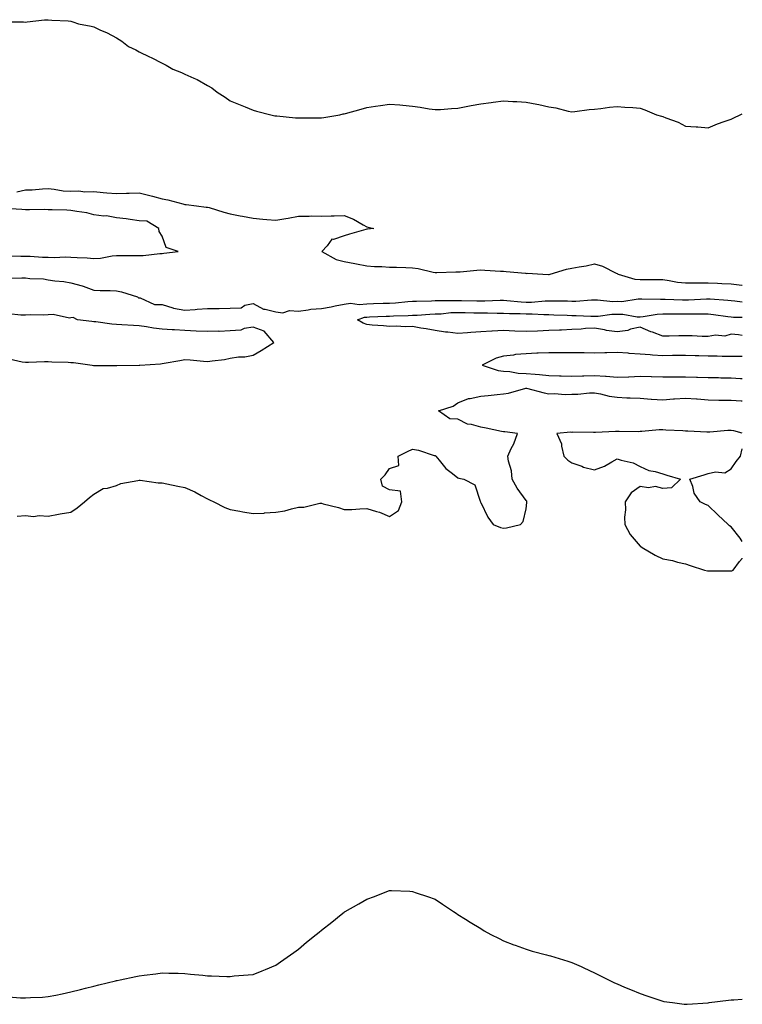
# Model space of a CAD drawing. Units: inches. Extents: x 1005443 to 1008083, y 7321658 to 7324298.
# Drawn here: x 1007766 to 1008083, y 7322231 to 7322664 of the extents above; entities that cross this region are included whole.
import ezdxf

# ---------------------------------------------------------------- set-up
doc = ezdxf.new("R2010")
doc.units = ezdxf.units.IN
doc.header["$MEASUREMENT"] = 0
doc.layers.add('Contour_10057321', color=7, linetype='Continuous', true_color=0xf48132)

msp = doc.modelspace()

# ---------------------------------------------------------------- linework, layer by layer
at = {"layer": 'Contour_10057321'}
for points in [[(1007758.94, 7322662.81, 3224), (1007767.26, 7322662.72, 3224), (1007768.05, 7322662.68, 3224), (1007768.86, 7322662.74, 3224), (1007776.38, 7322663.59, 3224), (1007778.05, 7322663.7, 3224), (1007779.69, 7322663.56, 3224), (1007786.83, 7322663.15, 3224), (1007788.05, 7322663.05, 3224), (1007788.91, 7322662.78, 3224), (1007791.29, 7322661.92, 3224), (1007796.95, 7322660.81, 3224), (1007798.05, 7322660.51, 3224), (1007800.66, 7322659.32, 3224), (1007804.02, 7322657.89, 3224), (1007808.05, 7322655.73, 3224), (1007810.37, 7322654.24, 3224), (1007813.31, 7322651.92, 3224), (1007816.56, 7322650.42, 3224), (1007818.05, 7322649.62, 3224), (1007822.54, 7322647.43, 3224), (1007823.23, 7322647.1, 3224), (1007828.05, 7322644.63, 3224), (1007829.85, 7322643.72, 3224), (1007832.74, 7322641.92, 3224), (1007836.59, 7322640.46, 3224), (1007838.05, 7322639.8, 3224), (1007841.96, 7322638.01, 3224), (1007843.53, 7322637.39, 3224), (1007848.05, 7322634.8, 3224), (1007849.88, 7322633.75, 3224), (1007852.25, 7322631.92, 3224), (1007855.82, 7322629.69, 3224), (1007858.05, 7322628.11, 3224), (1007862.37, 7322626.24, 3224), (1007864.58, 7322625.39, 3224), (1007868.05, 7322623.98, 3224), (1007869.6, 7322623.47, 3224), (1007875.81, 7322621.92, 3224), (1007877.66, 7322621.53, 3224), (1007878.05, 7322621.51, 3224), (1007878.47, 7322621.51, 3224), (1007886.69, 7322620.56, 3224), (1007888.05, 7322620.53, 3224), (1007889.39, 7322620.58, 3224), (1007896.66, 7322620.54, 3224), (1007898.05, 7322620.58, 3224), (1007899.2, 7322620.77, 3224), (1007906.17, 7322621.92, 3224), (1007907.69, 7322622.28, 3224), (1007908.05, 7322622.35, 3224), (1007908.65, 7322622.52, 3224), (1007915.55, 7322624.42, 3224), (1007918.05, 7322625.13, 3224), (1007921.85, 7322625.71, 3224), (1007924.01, 7322625.96, 3224), (1007928.05, 7322626.64, 3224), (1007932.47, 7322626.34, 3224), (1007933.88, 7322626.09, 3224), (1007938.05, 7322625.72, 3224), (1007941.46, 7322625.32, 3224), (1007945.39, 7322624.58, 3224), (1007948.05, 7322624.2, 3224), (1007950.43, 7322624.3, 3224), (1007955.23, 7322624.74, 3224), (1007958.05, 7322624.86, 3224), (1007961.64, 7322625.51, 3224), (1007963.89, 7322626.08, 3224), (1007968.05, 7322626.74, 3224), (1007972.61, 7322627.36, 3224), (1007973.59, 7322627.46, 3224), (1007978.05, 7322628, 3224), (1007982.22, 7322627.75, 3224), (1007983.88, 7322627.75, 3224), (1007988.05, 7322627.44, 3224), (1007992.78, 7322626.65, 3224), (1007993.55, 7322626.42, 3224), (1007998.05, 7322625.48, 3224), (1008001.07, 7322624.94, 3224), (1008006.44, 7322623.53, 3224), (1008008.05, 7322623.21, 3224), (1008009.48, 7322623.35, 3224), (1008015.76, 7322624.21, 3224), (1008018.05, 7322624.39, 3224), (1008020.78, 7322624.65, 3224), (1008024.69, 7322625.27, 3224), (1008028.05, 7322625.57, 3224), (1008031.43, 7322625.3, 3224), (1008034.9, 7322625.07, 3224), (1008038.05, 7322624.87, 3224), (1008040.23, 7322624.1, 3224), (1008045.37, 7322621.92, 3224), (1008047.49, 7322621.36, 3224), (1008048.05, 7322621.11, 3224), (1008049.44, 7322620.53, 3224), (1008054.81, 7322618.68, 3224), (1008058.05, 7322616.94, 3224), (1008062.76, 7322616.63, 3224), (1008063.39, 7322616.58, 3224), (1008068.05, 7322616.24, 3224), (1008072.06, 7322617.91, 3224), (1008075.07, 7322618.94, 3224), (1008078.05, 7322620.04, 3224), (1008079.33, 7322620.64, 3224), (1008082.01, 7322621.92, 3224), (1008083, 7322622.42, 3224)], [(1007764.24, 7322588.11, 3223), (1007768.05, 7322588.99, 3223), (1007770.97, 7322589.01, 3223), (1007775.6, 7322589.47, 3223), (1007778.05, 7322589.49, 3223), (1007780.66, 7322589.31, 3223), (1007784.64, 7322588.51, 3223), (1007788.05, 7322588.33, 3223), (1007791.48, 7322588.49, 3223), (1007794.2, 7322588.07, 3223), (1007798.05, 7322588.18, 3223), (1007802.13, 7322587.84, 3223), (1007803.76, 7322587.63, 3223), (1007808.05, 7322587.29, 3223), (1007812.5, 7322587.47, 3223), (1007813.6, 7322587.47, 3223), (1007818.05, 7322587.63, 3223), (1007822.63, 7322586.5, 3223), (1007823.81, 7322586.16, 3223), (1007828.05, 7322585.04, 3223), (1007830.63, 7322584.5, 3223), (1007837.21, 7322582.76, 3223), (1007838.05, 7322582.57, 3223), (1007838.59, 7322582.46, 3223), (1007843.14, 7322581.92, 3223), (1007847.5, 7322581.38, 3223), (1007848.05, 7322581.41, 3223), (1007848.75, 7322581.22, 3223), (1007855.25, 7322579.12, 3223), (1007858.05, 7322578.43, 3223), (1007862.41, 7322577.56, 3223), (1007863.47, 7322577.34, 3223), (1007868.05, 7322576.46, 3223), (1007872.29, 7322576.15, 3223), (1007874.05, 7322575.92, 3223), (1007878.05, 7322575.6, 3223), (1007882.51, 7322576.39, 3223), (1007883.46, 7322576.51, 3223), (1007888.05, 7322577.42, 3223), (1007892.63, 7322577.34, 3223), (1007893.67, 7322577.54, 3223), (1007898.05, 7322577.4, 3223), (1007902.42, 7322577.55, 3223), (1007903.69, 7322577.56, 3223), (1007908.05, 7322577.71, 3223), (1007912.23, 7322576.1, 3223), (1007916.46, 7322573.52, 3223), (1007918.05, 7322572.66, 3223), (1007918.67, 7322572.54, 3223), (1007921.06, 7322571.92, 3223), (1007918.27, 7322571.7, 3223), (1007918.05, 7322571.65, 3223), (1007917.66, 7322571.53, 3223), (1007910.44, 7322569.53, 3223), (1007908.05, 7322568.8, 3223), (1007903.33, 7322567.21, 3223), (1007902.73, 7322567.24, 3223), (1007900.55, 7322564.42, 3223), (1007898.32, 7322561.92, 3223), (1007904.51, 7322558.38, 3223), (1007908.05, 7322557.46, 3223), (1007912.71, 7322556.58, 3223), (1007913.52, 7322556.45, 3223), (1007918.05, 7322555.64, 3223), (1007921.42, 7322555.28, 3223), (1007924.62, 7322555.34, 3223), (1007928.05, 7322555.06, 3223), (1007931.08, 7322554.95, 3223), (1007935.11, 7322554.85, 3223), (1007938.05, 7322554.76, 3223), (1007940.55, 7322554.42, 3223), (1007947.12, 7322552.85, 3223), (1007948.05, 7322552.7, 3223), (1007948.84, 7322552.71, 3223), (1007957.1, 7322552.87, 3223), (1007958.05, 7322552.88, 3223), (1007959.09, 7322552.96, 3223), (1007966.35, 7322553.62, 3223), (1007968.05, 7322553.76, 3223), (1007969.85, 7322553.72, 3223), (1007976.74, 7322553.23, 3223), (1007978.05, 7322553.19, 3223), (1007979.27, 7322553.15, 3223), (1007987.69, 7322552.29, 3223), (1007988.05, 7322552.27, 3223), (1007988.44, 7322552.31, 3223), (1007995.35, 7322551.92, 3223), (1007997.87, 7322551.74, 3223), (1007998.05, 7322551.76, 3223), (1007998.19, 7322551.78, 3223), (1007998.57, 7322551.92, 3223), (1008005.8, 7322554.17, 3223), (1008008.05, 7322554.52, 3223), (1008011.28, 7322555.15, 3223), (1008014.42, 7322555.56, 3223), (1008018.05, 7322556.39, 3223), (1008021.61, 7322555.49, 3223), (1008027.61, 7322552.35, 3223), (1008028.05, 7322552.19, 3223), (1008028.22, 7322552.09, 3223), (1008028.48, 7322551.92, 3223), (1008035.78, 7322549.65, 3223), (1008038.05, 7322549.61, 3223), (1008040.4, 7322549.57, 3223), (1008045.69, 7322549.56, 3223), (1008048.05, 7322549.52, 3223), (1008050.81, 7322549.16, 3223), (1008054.56, 7322548.43, 3223), (1008058.05, 7322548.04, 3223), (1008061.85, 7322548.12, 3223), (1008064.18, 7322548.05, 3223), (1008068.05, 7322548.13, 3223), (1008072.05, 7322547.92, 3223), (1008073.98, 7322547.85, 3223), (1008078.05, 7322547.63, 3223), (1008082.83, 7322547.14, 3223), (1008083, 7322547.13, 3223)], [(1007760.05, 7322559.92, 3223), (1007766.01, 7322559.87, 3223), (1007768.05, 7322559.89, 3223), (1007770.19, 7322559.78, 3223), (1007775.58, 7322559.45, 3223), (1007778.05, 7322559.33, 3223), (1007780.68, 7322559.29, 3223), (1007785.6, 7322559.47, 3223), (1007788.05, 7322559.43, 3223), (1007790.74, 7322559.23, 3223), (1007795.16, 7322559.03, 3223), (1007798.05, 7322558.8, 3223), (1007800.98, 7322558.99, 3223), (1007806.16, 7322560.03, 3223), (1007808.05, 7322560.18, 3223), (1007809.87, 7322560.1, 3223), (1007816.27, 7322560.14, 3223), (1007818.05, 7322560.06, 3223), (1007819.79, 7322560.18, 3223), (1007827.1, 7322560.98, 3223), (1007828.05, 7322561.05, 3223), (1007828.83, 7322561.14, 3223), (1007835.09, 7322561.92, 3223), (1007829.82, 7322563.69, 3223), (1007828.05, 7322568.64, 3223), (1007826.78, 7322570.65, 3223), (1007826.63, 7322571.92, 3223), (1007821.36, 7322575.23, 3223), (1007818.05, 7322575.37, 3223), (1007814.11, 7322575.86, 3223), (1007812.29, 7322576.16, 3223), (1007808.05, 7322576.65, 3223), (1007803.62, 7322577.49, 3223), (1007802.51, 7322577.45, 3223), (1007798.05, 7322578.03, 3223), (1007795.05, 7322578.92, 3223), (1007790.6, 7322579.38, 3223), (1007788.05, 7322579.93, 3223), (1007786.16, 7322580.02, 3223), (1007779.81, 7322580.16, 3223), (1007778.05, 7322580.24, 3223), (1007776.43, 7322580.3, 3223), (1007769.81, 7322580.17, 3223), (1007768.05, 7322580.23, 3223), (1007766.45, 7322580.32, 3223), (1007759.15, 7322580.82, 3223)], [(1007759.77, 7322550.2, 3222), (1007766.47, 7322550.33, 3222), (1007768.05, 7322550.26, 3222), (1007769.93, 7322550.04, 3222), (1007775.93, 7322549.8, 3222), (1007778.05, 7322549.49, 3222), (1007780.92, 7322549.05, 3222), (1007784.85, 7322548.72, 3222), (1007788.05, 7322548.15, 3222), (1007792.94, 7322546.81, 3222), (1007793.36, 7322546.61, 3222), (1007798.05, 7322544.84, 3222), (1007800.84, 7322544.71, 3222), (1007805.25, 7322544.72, 3222), (1007808.05, 7322544.61, 3222), (1007810.29, 7322544.16, 3222), (1007817.23, 7322541.92, 3222), (1007817.69, 7322541.56, 3222), (1007818.05, 7322541.51, 3222), (1007818.49, 7322541.49, 3222), (1007824.79, 7322538.66, 3222), (1007828.05, 7322538.6, 3222), (1007832.82, 7322537.15, 3222), (1007833.13, 7322537, 3222), (1007838.05, 7322536.12, 3222), (1007842.58, 7322536.45, 3222), (1007843.44, 7322536.53, 3222), (1007848.05, 7322536.86, 3222), (1007853.02, 7322536.89, 3222), (1007853.1, 7322536.88, 3222), (1007858.05, 7322536.94, 3222), (1007862.83, 7322537.15, 3222), (1007864.41, 7322538.28, 3222), (1007868.05, 7322539.01, 3222), (1007872.65, 7322536.52, 3222), (1007873.43, 7322536.54, 3222), (1007878.05, 7322535.37, 3222), (1007881.08, 7322534.95, 3222), (1007884.02, 7322535.95, 3222), (1007888.05, 7322535.72, 3222), (1007892.33, 7322536.2, 3222), (1007893.48, 7322536.49, 3222), (1007898.05, 7322536.86, 3222), (1007902.43, 7322537.53, 3222), (1007904.16, 7322538.03, 3222), (1007908.05, 7322538.79, 3222), (1007910.81, 7322539.16, 3222), (1007914.72, 7322538.59, 3222), (1007918.05, 7322538.86, 3222), (1007921, 7322538.98, 3222), (1007925.26, 7322539.12, 3222), (1007928.05, 7322539.22, 3222), (1007930.59, 7322539.38, 3222), (1007936.04, 7322539.91, 3222), (1007938.05, 7322540.04, 3222), (1007939.86, 7322540.12, 3222), (1007946.38, 7322540.25, 3222), (1007948.05, 7322540.31, 3222), (1007949.57, 7322540.39, 3222), (1007956.44, 7322540.31, 3222), (1007958.05, 7322540.38, 3222), (1007959.63, 7322540.34, 3222), (1007966.32, 7322540.19, 3222), (1007968.05, 7322540.14, 3222), (1007969.82, 7322540.15, 3222), (1007976.6, 7322540.48, 3222), (1007978.05, 7322540.49, 3222), (1007979.56, 7322540.4, 3222), (1007985.83, 7322539.7, 3222), (1007988.05, 7322539.6, 3222), (1007990.35, 7322539.62, 3222), (1007996.32, 7322540.19, 3222), (1007998.05, 7322540.21, 3222), (1007999.8, 7322540.17, 3222), (1008006.27, 7322540.14, 3222), (1008008.05, 7322540.1, 3222), (1008009.86, 7322540.11, 3222), (1008016.74, 7322540.61, 3222), (1008018.05, 7322540.62, 3222), (1008019.32, 7322540.65, 3222), (1008026.09, 7322539.95, 3222), (1008028.05, 7322539.99, 3222), (1008030.01, 7322539.96, 3222), (1008037.19, 7322541.06, 3222), (1008038.05, 7322541.04, 3222), (1008038.86, 7322541.11, 3222), (1008047.01, 7322540.88, 3222), (1008048.05, 7322540.95, 3222), (1008049.04, 7322540.94, 3222), (1008056.78, 7322540.66, 3222), (1008058.05, 7322540.64, 3222), (1008059.31, 7322540.66, 3222), (1008067.26, 7322541.12, 3222), (1008068.05, 7322541.14, 3222), (1008068.92, 7322541.05, 3222), (1008076.64, 7322540.51, 3222), (1008078.05, 7322540.35, 3222), (1008079.73, 7322540.24, 3222), (1008083, 7322539.79, 3222)], [(1007760.83, 7322514.71, 3222), (1007766.55, 7322513.42, 3222), (1007768.05, 7322513.25, 3222), (1007769.39, 7322513.26, 3222), (1007776.48, 7322513.5, 3222), (1007778.05, 7322513.51, 3222), (1007779.61, 7322513.48, 3222), (1007786.78, 7322513.19, 3222), (1007788.05, 7322513.17, 3222), (1007789.22, 7322513.09, 3222), (1007797.4, 7322511.92, 3222), (1007797.9, 7322511.77, 3222), (1007798.05, 7322511.75, 3222), (1007798.23, 7322511.74, 3222), (1007807.91, 7322511.78, 3222), (1007808.05, 7322511.77, 3222), (1007808.19, 7322511.78, 3222), (1007818.02, 7322511.89, 3222), (1007818.05, 7322511.89, 3222), (1007818.08, 7322511.89, 3222), (1007818.32, 7322511.92, 3222), (1007827.38, 7322512.59, 3222), (1007828.05, 7322512.65, 3222), (1007828.93, 7322512.8, 3222), (1007835.91, 7322514.05, 3222), (1007838.05, 7322514.41, 3222), (1007840.4, 7322514.27, 3222), (1007846.32, 7322513.65, 3222), (1007848.05, 7322513.54, 3222), (1007850.03, 7322513.9, 3222), (1007855.5, 7322514.47, 3222), (1007858.05, 7322515.04, 3222), (1007861.67, 7322515.55, 3222), (1007864.38, 7322515.59, 3222), (1007868.05, 7322516.29, 3222), (1007871.62, 7322518.34, 3222), (1007877.17, 7322521.92, 3222), (1007872.94, 7322526.81, 3222), (1007868.05, 7322528.64, 3222), (1007864.2, 7322528.07, 3222), (1007862.62, 7322527.34, 3222), (1007858.05, 7322527.03, 3222), (1007853.18, 7322526.79, 3222), (1007852.96, 7322526.84, 3222), (1007848.05, 7322526.68, 3222), (1007843.07, 7322526.9, 3222), (1007843.03, 7322526.9, 3222), (1007838.05, 7322527.14, 3222), (1007833.57, 7322527.44, 3222), (1007832.5, 7322527.47, 3222), (1007828.05, 7322527.75, 3222), (1007824.33, 7322528.2, 3222), (1007821.2, 7322528.77, 3222), (1007818.05, 7322529.19, 3222), (1007815.47, 7322529.34, 3222), (1007810.34, 7322529.64, 3222), (1007808.05, 7322529.77, 3222), (1007806.03, 7322529.9, 3222), (1007799.04, 7322530.94, 3222), (1007798.05, 7322531.01, 3222), (1007797.2, 7322531.07, 3222), (1007790.95, 7322531.92, 3222), (1007788.96, 7322532.83, 3222), (1007788.05, 7322532.67, 3222), (1007787.34, 7322532.63, 3222), (1007780.27, 7322534.14, 3222), (1007778.05, 7322534.06, 3222), (1007776.12, 7322533.85, 3222), (1007770.19, 7322534.06, 3222), (1007768.05, 7322533.88, 3222), (1007766.08, 7322533.89, 3222), (1007760.63, 7322534.5, 3222)], [(1008083, 7322525.03, 3221), (1008081.38, 7322525.26, 3221), (1008078.05, 7322525.6, 3221), (1008075.33, 7322524.65, 3221), (1008071.23, 7322525.1, 3221), (1008068.05, 7322524.56, 3221), (1008065.4, 7322524.56, 3221), (1008060.94, 7322524.82, 3221), (1008058.05, 7322524.82, 3221), (1008055.14, 7322524.83, 3221), (1008050.86, 7322524.74, 3221), (1008048.05, 7322524.75, 3221), (1008043.61, 7322526.37, 3221), (1008042.76, 7322526.63, 3221), (1008038.05, 7322528.64, 3221), (1008033.85, 7322527.72, 3221), (1008032.73, 7322527.24, 3221), (1008028.05, 7322526.65, 3221), (1008023.33, 7322527.2, 3221), (1008022.5, 7322527.46, 3221), (1008018.05, 7322528.21, 3221), (1008014.12, 7322527.99, 3221), (1008012.23, 7322527.74, 3221), (1008008.05, 7322527.55, 3221), (1008003.53, 7322527.39, 3221), (1008002.66, 7322527.31, 3221), (1007998.05, 7322527.18, 3221), (1007993.07, 7322526.9, 3221), (1007993.03, 7322526.9, 3221), (1007988.05, 7322526.67, 3221), (1007983.06, 7322526.93, 3221), (1007983.04, 7322526.93, 3221), (1007978.05, 7322527.17, 3221), (1007973.1, 7322526.87, 3221), (1007972.99, 7322526.87, 3221), (1007968.05, 7322526.57, 3221), (1007963.7, 7322526.26, 3221), (1007962.27, 7322526.14, 3221), (1007958.05, 7322525.83, 3221), (1007953.57, 7322526.41, 3221), (1007952.6, 7322526.47, 3221), (1007948.05, 7322527.13, 3221), (1007944.08, 7322527.95, 3221), (1007941.76, 7322528.21, 3221), (1007938.05, 7322528.86, 3221), (1007934.95, 7322528.83, 3221), (1007930.94, 7322529.03, 3221), (1007928.05, 7322529, 3221), (1007925.33, 7322529.2, 3221), (1007920.4, 7322529.56, 3221), (1007918.05, 7322529.74, 3221), (1007916.46, 7322530.33, 3221), (1007913.91, 7322531.92, 3221), (1007916.98, 7322532.99, 3221), (1007918.05, 7322533.08, 3221), (1007919.25, 7322533.12, 3221), (1007926.56, 7322533.41, 3221), (1007928.05, 7322533.47, 3221), (1007929.7, 7322533.57, 3221), (1007936.21, 7322533.76, 3221), (1007938.05, 7322533.88, 3221), (1007940.09, 7322533.97, 3221), (1007945.65, 7322534.32, 3221), (1007948.05, 7322534.42, 3221), (1007950.69, 7322534.55, 3221), (1007954.96, 7322535.01, 3221), (1007958.05, 7322535.15, 3221), (1007961.19, 7322535.06, 3221), (1007965.02, 7322534.94, 3221), (1007968.05, 7322534.86, 3221), (1007971.01, 7322534.88, 3221), (1007975.25, 7322534.73, 3221), (1007978.05, 7322534.74, 3221), (1007980.73, 7322534.59, 3221), (1007985.34, 7322534.62, 3221), (1007988.05, 7322534.49, 3221), (1007990.65, 7322534.52, 3221), (1007995.83, 7322534.14, 3221), (1007998.05, 7322534.17, 3221), (1008000.25, 7322534.12, 3221), (1008006.12, 7322533.86, 3221), (1008008.05, 7322533.81, 3221), (1008009.95, 7322533.82, 3221), (1008016.52, 7322533.45, 3221), (1008018.05, 7322533.46, 3221), (1008019.63, 7322533.5, 3221), (1008025.63, 7322534.34, 3221), (1008028.05, 7322534.39, 3221), (1008030.48, 7322534.35, 3221), (1008036.78, 7322533.18, 3221), (1008038.05, 7322533.16, 3221), (1008039.4, 7322533.27, 3221), (1008045.62, 7322534.36, 3221), (1008048.05, 7322534.52, 3221), (1008050.62, 7322534.48, 3221), (1008055.43, 7322534.53, 3221), (1008058.05, 7322534.5, 3221), (1008060.68, 7322534.55, 3221), (1008065.51, 7322534.46, 3221), (1008068.05, 7322534.51, 3221), (1008070.38, 7322534.26, 3221), (1008076.69, 7322533.28, 3221), (1008078.05, 7322533.12, 3221), (1008079.17, 7322533.04, 3221), (1008083, 7322533.09, 3221)], [(1008083, 7322515.68, 3222), (1008081.82, 7322515.68, 3222), (1008078.05, 7322515.74, 3222), (1008074.15, 7322515.82, 3222), (1008071.96, 7322515.83, 3222), (1008068.05, 7322515.9, 3222), (1008063.94, 7322516.03, 3222), (1008062.23, 7322516.09, 3222), (1008058.05, 7322516.22, 3222), (1008053.8, 7322516.17, 3222), (1008052.27, 7322516.14, 3222), (1008048.05, 7322516.09, 3222), (1008043.58, 7322516.39, 3222), (1008042.55, 7322516.42, 3222), (1008038.05, 7322516.76, 3222), (1008033.27, 7322517.14, 3222), (1008032.8, 7322517.17, 3222), (1008028.05, 7322517.54, 3222), (1008023.54, 7322517.41, 3222), (1008022.58, 7322517.38, 3222), (1008018.05, 7322517.26, 3222), (1008013.46, 7322517.33, 3222), (1008012.63, 7322517.34, 3222), (1008008.05, 7322517.42, 3222), (1008003.5, 7322517.37, 3222), (1008002.58, 7322517.38, 3222), (1007998.05, 7322517.33, 3222), (1007993.29, 7322517.16, 3222), (1007992.79, 7322517.18, 3222), (1007988.05, 7322516.99, 3222), (1007983.35, 7322516.62, 3222), (1007982.5, 7322516.37, 3222), (1007978.05, 7322515.87, 3222), (1007974.9, 7322515.07, 3222), (1007968.75, 7322511.92, 3222), (1007975.69, 7322509.56, 3222), (1007978.05, 7322509.3, 3222), (1007980.8, 7322509.17, 3222), (1007984.56, 7322508.43, 3222), (1007988.05, 7322508.32, 3222), (1007992, 7322507.97, 3222), (1007993.94, 7322507.81, 3222), (1007998.05, 7322507.45, 3222), (1008002.71, 7322507.27, 3222), (1008003.37, 7322507.24, 3222), (1008008.05, 7322507.06, 3222), (1008012.76, 7322507.21, 3222), (1008013.35, 7322507.22, 3222), (1008018.05, 7322507.37, 3222), (1008022.9, 7322507.07, 3222), (1008023.19, 7322507.06, 3222), (1008028.05, 7322506.73, 3222), (1008033.02, 7322506.89, 3222), (1008033.08, 7322506.89, 3222), (1008038.05, 7322507.08, 3222), (1008043.01, 7322506.96, 3222), (1008043.09, 7322506.96, 3222), (1008048.05, 7322506.82, 3222), (1008052.92, 7322506.79, 3222), (1008053.18, 7322506.79, 3222), (1008058.05, 7322506.75, 3222), (1008062.82, 7322506.69, 3222), (1008063.32, 7322506.65, 3222), (1008068.05, 7322506.58, 3222), (1008072.6, 7322506.48, 3222), (1008073.55, 7322506.42, 3222), (1008078.05, 7322506.31, 3222), (1008082.24, 7322506.11, 3222), (1008083, 7322506.02, 3222)], [(1007764.35, 7322445.63, 3221), (1007768.05, 7322445.92, 3221), (1007771.62, 7322445.49, 3221), (1007774.07, 7322445.91, 3221), (1007778.05, 7322445.58, 3221), (1007782.61, 7322446.49, 3221), (1007783.26, 7322446.71, 3221), (1007788.05, 7322447.34, 3221), (1007790.71, 7322449.26, 3221), (1007794, 7322451.92, 3221), (1007796.21, 7322453.76, 3221), (1007798.05, 7322455.24, 3221), (1007802.21, 7322457.76, 3221), (1007804.04, 7322457.9, 3221), (1007808.05, 7322459.14, 3221), (1007810, 7322459.97, 3221), (1007817.38, 7322461.25, 3221), (1007818.05, 7322461.45, 3221), (1007818.52, 7322461.45, 3221), (1007826.32, 7322460.19, 3221), (1007828.05, 7322460.2, 3221), (1007830.18, 7322459.79, 3221), (1007834.94, 7322458.82, 3221), (1007838.05, 7322458.23, 3221), (1007842.5, 7322456.37, 3221), (1007845.28, 7322454.7, 3221), (1007848.05, 7322453.18, 3221), (1007848.86, 7322452.74, 3221), (1007850.83, 7322451.92, 3221), (1007855.59, 7322449.45, 3221), (1007858.05, 7322448.48, 3221), (1007862.23, 7322447.74, 3221), (1007863.6, 7322447.47, 3221), (1007868.05, 7322446.72, 3221), (1007872.97, 7322447, 3221), (1007873.14, 7322447.01, 3221), (1007878.05, 7322447.32, 3221), (1007882.04, 7322447.93, 3221), (1007885, 7322448.87, 3221), (1007888.05, 7322449.51, 3221), (1007890.39, 7322449.58, 3221), (1007897.41, 7322451.28, 3221), (1007898.05, 7322451.31, 3221), (1007898.92, 7322451.05, 3221), (1007905.52, 7322449.4, 3221), (1007908.05, 7322448.53, 3221), (1007911.45, 7322448.52, 3221), (1007915.03, 7322448.9, 3221), (1007918.05, 7322448.92, 3221), (1007922.35, 7322447.63, 3221), (1007923.56, 7322447.42, 3221), (1007928.05, 7322445.44, 3221), (1007931.9, 7322448.07, 3221), (1007933.48, 7322451.92, 3221), (1007932.79, 7322456.66, 3221), (1007928.05, 7322457.22, 3221), (1007924.96, 7322458.83, 3221), (1007924.17, 7322461.92, 3221), (1007926.15, 7322463.83, 3221), (1007928.05, 7322466.53, 3221), (1007932.04, 7322467.93, 3221), (1007931.85, 7322471.92, 3221), (1007935.93, 7322474.03, 3221), (1007938.05, 7322475.01, 3221), (1007940.69, 7322474.56, 3221), (1007947.65, 7322472.32, 3221), (1007948.05, 7322472.23, 3221), (1007948.21, 7322472.08, 3221), (1007948.33, 7322471.92, 3221), (1007949.8, 7322470.17, 3221), (1007952.7, 7322466.56, 3221), (1007955.65, 7322464.32, 3221), (1007958.05, 7322462.39, 3221), (1007958.45, 7322462.32, 3221), (1007960.6, 7322461.92, 3221), (1007965.46, 7322459.33, 3221), (1007967.83, 7322452.14, 3221), (1007967.95, 7322451.92, 3221), (1007967.94, 7322451.82, 3221), (1007968.05, 7322451.66, 3221), (1007971.26, 7322445.14, 3221), (1007973.5, 7322441.92, 3221), (1007976.73, 7322440.61, 3221), (1007978.05, 7322440.37, 3221), (1007979.46, 7322440.51, 3221), (1007985.59, 7322441.92, 3221), (1007986.71, 7322443.26, 3221), (1007988.05, 7322448.9, 3221), (1007988.33, 7322451.64, 3221), (1007988.28, 7322451.92, 3221), (1007988.26, 7322452.13, 3221), (1007988.05, 7322452.55, 3221), (1007984.06, 7322457.93, 3221), (1007981.94, 7322461.92, 3221), (1007981.61, 7322465.48, 3221), (1007980.21, 7322469.76, 3221), (1007979.92, 7322471.92, 3221), (1007981.51, 7322475.37, 3221), (1007982.55, 7322477.41, 3221), (1007984.25, 7322481.92, 3221), (1007978.72, 7322482.59, 3221), (1007978.05, 7322482.64, 3221), (1007977.17, 7322482.8, 3221), (1007970.46, 7322484.34, 3221), (1007968.05, 7322484.73, 3221), (1007964.09, 7322485.89, 3221), (1007962.2, 7322486.07, 3221), (1007958.05, 7322488.19, 3221), (1007954.55, 7322488.42, 3221), (1007949.56, 7322491.92, 3221), (1007956.01, 7322493.96, 3221), (1007958.05, 7322495.41, 3221), (1007962.66, 7322497.32, 3221), (1007963.44, 7322497.31, 3221), (1007968.05, 7322498.35, 3221), (1007971.29, 7322498.68, 3221), (1007975.24, 7322499.11, 3221), (1007978.05, 7322499.4, 3221), (1007980.28, 7322499.69, 3221), (1007987.91, 7322501.78, 3221), (1007988.05, 7322501.8, 3221), (1007988.2, 7322501.77, 3221), (1007995.88, 7322499.76, 3221), (1007998.05, 7322499.31, 3221), (1008000.5, 7322499.47, 3221), (1008005.15, 7322499.02, 3221), (1008008.05, 7322499.16, 3221), (1008010.81, 7322499.16, 3221), (1008015.88, 7322499.76, 3221), (1008018.05, 7322499.76, 3221), (1008020.68, 7322499.29, 3221), (1008024.51, 7322498.37, 3221), (1008028.05, 7322497.84, 3221), (1008032.32, 7322497.65, 3221), (1008033.7, 7322497.57, 3221), (1008038.05, 7322497.38, 3221), (1008042.9, 7322497.06, 3221), (1008043.16, 7322497.03, 3221), (1008048.05, 7322496.75, 3221), (1008052.83, 7322497.14, 3221), (1008053.28, 7322497.15, 3221), (1008058.05, 7322497.49, 3221), (1008062.84, 7322497.12, 3221), (1008063.22, 7322497.09, 3221), (1008068.05, 7322496.72, 3221), (1008072.74, 7322496.61, 3221), (1008073.35, 7322496.62, 3221), (1008078.05, 7322496.51, 3221), (1008082.46, 7322496.33, 3221), (1008083, 7322496.34, 3221)], [(1008083, 7322482.11, 3221), (1008079.26, 7322483.13, 3221), (1008078.05, 7322483.31, 3221), (1008076.71, 7322483.26, 3221), (1008068.69, 7322482.56, 3221), (1008068.05, 7322482.54, 3221), (1008067.44, 7322482.52, 3221), (1008059.07, 7322482.94, 3221), (1008058.05, 7322482.91, 3221), (1008056.92, 7322483.06, 3221), (1008049.47, 7322483.34, 3221), (1008048.05, 7322483.56, 3221), (1008046.47, 7322483.5, 3221), (1008038.91, 7322482.77, 3221), (1008038.05, 7322482.74, 3221), (1008037.25, 7322482.72, 3221), (1008028.95, 7322482.82, 3221), (1008028.05, 7322482.8, 3221), (1008027.24, 7322482.74, 3221), (1008018.56, 7322482.43, 3221), (1008018.05, 7322482.39, 3221), (1008017.61, 7322482.35, 3221), (1008008.58, 7322482.44, 3221), (1008008.05, 7322482.41, 3221), (1008007.51, 7322482.45, 3221), (1008001.56, 7322481.92, 3221), (1008003.52, 7322477.39, 3221), (1008003.57, 7322476.41, 3221), (1008004.63, 7322471.92, 3221), (1008006.32, 7322470.19, 3221), (1008008.05, 7322469.04, 3221), (1008012.46, 7322467.51, 3221), (1008013.26, 7322467.13, 3221), (1008018.05, 7322466.01, 3221), (1008022.46, 7322467.51, 3221), (1008025.61, 7322469.48, 3221), (1008028.05, 7322470.75, 3221), (1008029.82, 7322470.15, 3221), (1008035.1, 7322468.97, 3221), (1008038.05, 7322467.49, 3221), (1008041.87, 7322465.73, 3221), (1008044.76, 7322465.21, 3221), (1008048.05, 7322464.17, 3221), (1008049.78, 7322463.64, 3221), (1008055.87, 7322461.92, 3221), (1008051.89, 7322458.09, 3221), (1008048.05, 7322457.78, 3221), (1008044.79, 7322458.65, 3221), (1008041.84, 7322458.13, 3221), (1008038.05, 7322458.64, 3221), (1008034.17, 7322455.8, 3221), (1008031.56, 7322451.92, 3221), (1008031.64, 7322448.33, 3221), (1008031.31, 7322445.18, 3221), (1008031.39, 7322441.92, 3221), (1008033.72, 7322437.59, 3221), (1008038.05, 7322432.45, 3221), (1008038.4, 7322432.27, 3221), (1008038.94, 7322431.92, 3221), (1008044.65, 7322428.52, 3221), (1008048.05, 7322426.92, 3221), (1008052.29, 7322426.16, 3221), (1008054.5, 7322425.47, 3221), (1008058.05, 7322424.72, 3221), (1008060.02, 7322423.89, 3221), (1008066.36, 7322421.92, 3221), (1008067.76, 7322421.62, 3221), (1008068.05, 7322421.57, 3221), (1008068.41, 7322421.55, 3221), (1008077.75, 7322421.62, 3221), (1008078.05, 7322421.6, 3221)], [(1008083, 7322434.43, 3221), (1008082.07, 7322435.95, 3221), (1008078.05, 7322440.92, 3221), (1008077.43, 7322441.31, 3221), (1008076.8, 7322441.92, 3221), (1008072.3, 7322446.17, 3221), (1008068.05, 7322450.36, 3221), (1008066.81, 7322450.68, 3221), (1008064.45, 7322451.92, 3221), (1008061.88, 7322455.74, 3221), (1008061.28, 7322458.68, 3221), (1008060.01, 7322461.92, 3221), (1008066.17, 7322463.8, 3221), (1008068.05, 7322464.31, 3221), (1008071.19, 7322465.06, 3221), (1008075.26, 7322464.71, 3221), (1008078.05, 7322466.42, 3221), (1008080.35, 7322469.62, 3221), (1008082.15, 7322471.92, 3221), (1008083, 7322475.17, 3221)], [(1008078.05, 7322421.6, 3221), (1008078.36, 7322421.6, 3221), (1008078.95, 7322421.92, 3221), (1008081.8, 7322425.67, 3221), (1008082.95, 7322427.02, 3221), (1008083, 7322427.17, 3221)], [(1007760.53, 7322234.4, 3220), (1007765.9, 7322234.07, 3220), (1007768.05, 7322233.99, 3220), (1007770.28, 7322234.14, 3220), (1007775.6, 7322234.37, 3220), (1007778.05, 7322234.57, 3220), (1007781.38, 7322235.26, 3220), (1007784.16, 7322235.81, 3220), (1007788.05, 7322236.59, 3220), (1007792.26, 7322237.71, 3220), (1007794.36, 7322238.22, 3220), (1007798.05, 7322239.19, 3220), (1007800.25, 7322239.72, 3220), (1007807.63, 7322241.5, 3220), (1007808.05, 7322241.6, 3220), (1007808.32, 7322241.65, 3220), (1007809.67, 7322241.92, 3220), (1007816.6, 7322243.37, 3220), (1007818.05, 7322243.73, 3220), (1007820.14, 7322244.01, 3220), (1007825.34, 7322244.63, 3220), (1007828.05, 7322244.97, 3220), (1007830.98, 7322244.85, 3220), (1007835.17, 7322244.8, 3220), (1007838.05, 7322244.69, 3220), (1007840.55, 7322244.42, 3220), (1007846.04, 7322243.93, 3220), (1007848.05, 7322243.73, 3220), (1007849.83, 7322243.69, 3220), (1007856.5, 7322243.47, 3220), (1007858.05, 7322243.44, 3220), (1007859.76, 7322243.63, 3220), (1007865.91, 7322244.06, 3220), (1007868.05, 7322244.31, 3220), (1007872.03, 7322245.9, 3220), (1007873.5, 7322246.47, 3220), (1007878.05, 7322248.39, 3220), (1007880.13, 7322249.84, 3220), (1007883.1, 7322251.92, 3220), (1007885.97, 7322254, 3220), (1007888.05, 7322255.4, 3220), (1007891.49, 7322258.48, 3220), (1007895.76, 7322261.92, 3220), (1007897.03, 7322262.94, 3220), (1007898.05, 7322263.74, 3220), (1007902.64, 7322267.33, 3220), (1007906.8, 7322270.67, 3220), (1007908.05, 7322271.67, 3220), (1007908.21, 7322271.77, 3220), (1007908.45, 7322271.92, 3220), (1007914.58, 7322275.39, 3220), (1007918.05, 7322277.32, 3220), (1007921.4, 7322278.58, 3220), (1007926.82, 7322280.69, 3220), (1007928.05, 7322281.17, 3220), (1007928.81, 7322281.15, 3220), (1007936.97, 7322280.83, 3220), (1007938.05, 7322280.8, 3220), (1007939.78, 7322280.2, 3220), (1007944.67, 7322278.55, 3220), (1007948.05, 7322277.38, 3220), (1007951.26, 7322275.13, 3220), (1007956.1, 7322271.92, 3220), (1007957.29, 7322271.16, 3220), (1007958.05, 7322270.69, 3220), (1007961.43, 7322268.54, 3220), (1007963.4, 7322267.28, 3220), (1007968.05, 7322264.46, 3220), (1007969.65, 7322263.52, 3220), (1007972.5, 7322261.92, 3220), (1007976.15, 7322260.02, 3220), (1007978.05, 7322259.1, 3220), (1007982.6, 7322257.37, 3220), (1007983.25, 7322257.12, 3220), (1007988.05, 7322255.37, 3220), (1007990.73, 7322254.59, 3220), (1007997.01, 7322252.96, 3220), (1007998.05, 7322252.68, 3220), (1007998.67, 7322252.54, 3220), (1008000.7, 7322251.92, 3220), (1008006.32, 7322250.2, 3220), (1008008.05, 7322249.57, 3220), (1008012.22, 7322247.76, 3220), (1008013.39, 7322247.27, 3220), (1008018.05, 7322245.03, 3220), (1008020.12, 7322244, 3220), (1008024.15, 7322241.92, 3220), (1008026.81, 7322240.68, 3220), (1008028.05, 7322240.11, 3220), (1008031.19, 7322238.78, 3220), (1008033.81, 7322237.68, 3220), (1008038.05, 7322235.86, 3220), (1008041.06, 7322234.93, 3220), (1008047.15, 7322232.81, 3220), (1008048.05, 7322232.52, 3220), (1008048.58, 7322232.45, 3220), (1008052.34, 7322231.92, 3220), (1008057.39, 7322231.26, 3220), (1008058.05, 7322231.18, 3220), (1008058.72, 7322231.24, 3220), (1008068, 7322231.87, 3220), (1008068.05, 7322231.88, 3220), (1008068.41, 7322231.92, 3220), (1008076.97, 7322233, 3220), (1008078.05, 7322233.09, 3220), (1008079.3, 7322233.17, 3220), (1008083, 7322233.43, 3220)]]:
    msp.add_polyline3d(points, dxfattribs=at)

doc.saveas('drawing.dxf')
